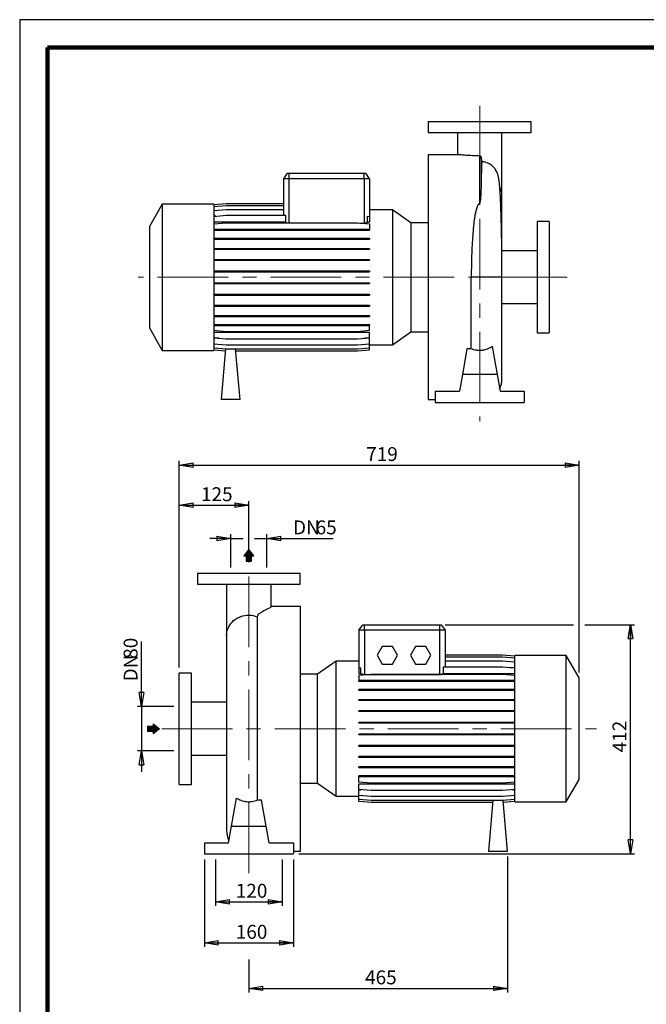
# Model space of a CAD drawing. Units: millimetres. Extents: x -4 to 213, y 0 to 297.
# Drawn here: x 0 to 113, y 120 to 297 of the extents above; entities that cross this region are included whole.
import ezdxf

# ---------------------------------------------------------------- set-up
doc = ezdxf.new("R2010")
doc.units = ezdxf.units.MM
doc.linetypes.add('CENTERX2', pattern=[20.32, 12.7, -2.54, 2.54, -2.54])
doc.layers.add('FORMAT', color=7, linetype='Continuous')
doc.styles.add('SLDTEXTSTYLE0', font='TXT', dxfattribs={"width": 0.605})
doc.dimstyles.new('SLDDIMSTYLE0', dxfattribs={"dimtxt": 2.5, "dimasz": 2.5, "dimexe": 0, "dimexo": 0.0625, "dimtad": 1, "dimlfac": 10, "dimrnd": 1e-09, "dimzin": 12, "dimdsep": 46, "dimtxsty": 'SLDTEXTSTYLE0', "dimblk1": 'CLOSED', "dimblk2": 'CLOSED', "dimsah": 1, "dimcen": 0.09, "dimadec": 0, "dimazin": 3, "dimtfac": 1, "dimtmove": 0, "dimatfit": 0, "dimldrblk": 'CLOSED', "dimfxl": 0, "dimfrac": 2, "dimtolj": 1, "dimtzin": 12, "dimarcsym": 0})
doc.dimstyles.new('SLDDIMSTYLE1', dxfattribs={"dimtxt": 2.5, "dimasz": 2.5, "dimexe": 0, "dimexo": 0.0625, "dimtad": 1, "dimlfac": 10, "dimrnd": 1e-09, "dimzin": 12, "dimdsep": 46, "dimtxsty": 'SLDTEXTSTYLE0', "dimblk1": 'CLOSED', "dimblk2": 'CLOSED', "dimsah": 1, "dimcen": 0.09, "dimadec": 0, "dimazin": 3, "dimtfac": 1, "dimtofl": 0, "dimtmove": 0, "dimatfit": 3, "dimldrblk": 'CLOSED', "dimfxl": 0, "dimfrac": 2, "dimtolj": 1, "dimtzin": 12, "dimarcsym": 0})

# ---------------------------------------------------------------- blocks, each defined once
blk = doc.blocks.new('_Closed')
at = {"color": 0, "linetype": 'ByBlock', "lineweight": -2}
for p, q in [((-1, 0.166667), (0, 0)), ((-1, 0.166667), (-1, -0.166667)), ((0, 0), (-1, -0.166667)), ((0, 0), (-1, 0))]:
    blk.add_line(p, q, dxfattribs=at)
blk = doc.blocks.new('_D_10')
at = {"layer": 'FORMAT'}
for p, q in [((28.7, 180.5), (28.7, 217.65)), ((28.7, 216.9), (100.6, 216.9)), ((100.6, 179.63), (100.6, 217.65))]:
    blk.add_line(p, q, dxfattribs=at)
at = {"layer": 'FORMAT', "xscale": 2.5, "yscale": 2.5, "rotation": 180.0000000000004}
blk.add_blockref('_Closed', (28.7, 216.9, -0.5), dxfattribs=at)
at = {"layer": 'FORMAT', "xscale": 2.5, "yscale": 2.5}
blk.add_blockref('_Closed', (100.6, 216.9, -0.5), dxfattribs=at)
at = {"layer": 'FORMAT', "insert": (62.3, 220.13), "char_height": 2.5, "attachment_point": 1, "style": 'SLDTEXTSTYLE0'}
blk.add_mtext('719', dxfattribs=at)
blk = doc.blocks.new('_D_11')
at = {"layer": 'FORMAT'}
for p, q in [((76.5, 188.2), (99.6, 188.2)), ((101.6, 188.2), (110.56, 188.2)), ((109.81, 147), (109.81, 188.2)), ((50.2, 147), (110.56, 147))]:
    blk.add_line(p, q, dxfattribs=at)
at = {"layer": 'FORMAT', "xscale": 2.5, "yscale": 2.5}
for p, rotation in [((109.81, 188.2, -0.5), 90.0000000000004), ((109.81, 147, -0.5), 270.0000000000004)]:
    blk.add_blockref('_Closed', p, dxfattribs=dict(at, rotation=rotation))
at = {"layer": 'FORMAT', "insert": (106.59, 165.25), "char_height": 2.5, "attachment_point": 1, "rotation": 90, "style": 'SLDTEXTSTYLE0'}
blk.add_mtext('412', dxfattribs=at)
blk = doc.blocks.new('_D_12')
at = {"layer": 'FORMAT'}
for p, q in [((28.7, 180.5), (28.7, 210.44)), ((28.7, 209.69), (41.2, 209.69)), ((41.2, 200.48), (41.2, 210.44))]:
    blk.add_line(p, q, dxfattribs=at)
at = {"layer": 'FORMAT', "xscale": 2.5, "yscale": 2.5, "rotation": 180.0000000000004}
blk.add_blockref('_Closed', (28.7, 209.69, -0.5), dxfattribs=at)
at = {"layer": 'FORMAT', "xscale": 2.5, "yscale": 2.5}
blk.add_blockref('_Closed', (41.2, 209.69, -0.5), dxfattribs=at)
at = {"layer": 'FORMAT', "insert": (32.6, 212.92), "char_height": 2.5, "attachment_point": 1, "style": 'SLDTEXTSTYLE0'}
blk.add_mtext('125', dxfattribs=at)
blk = doc.blocks.new('_D_13')
at = {"layer": 'FORMAT'}
for p, q in [((33.2, 146), (33.2, 130.25)), ((49.2, 146), (49.2, 130.25)), ((33.2, 131), (49.2, 131))]:
    blk.add_line(p, q, dxfattribs=at)
at = {"layer": 'FORMAT', "xscale": 2.5, "yscale": 2.5, "rotation": 180.0000000000004}
blk.add_blockref('_Closed', (33.2, 131, -0.5), dxfattribs=at)
at = {"layer": 'FORMAT', "xscale": 2.5, "yscale": 2.5}
blk.add_blockref('_Closed', (49.2, 131, -0.5), dxfattribs=at)
at = {"layer": 'FORMAT', "insert": (38.85, 134.22), "char_height": 2.5, "attachment_point": 1, "style": 'SLDTEXTSTYLE0'}
blk.add_mtext('160', dxfattribs=at)
blk = doc.blocks.new('_D_14')
at = {"layer": 'FORMAT'}
for p, q in [((37.95, 203.72), (34.2, 203.72)), ((37.95, 198.5), (37.95, 204.47)), ((37.95, 203.72), (40.2, 203.72)), ((42.2, 203.72), (44.45, 203.72)), ((44.45, 198.5), (44.45, 204.47)), ((44.45, 203.72), (56.34, 203.72))]:
    blk.add_line(p, q, dxfattribs=at)
at = {"layer": 'FORMAT', "xscale": 2.5, "yscale": 2.5}
blk.add_blockref('_Closed', (37.95, 203.72, -0.5), dxfattribs=at)
at = {"layer": 'FORMAT', "xscale": 2.5, "yscale": 2.5, "rotation": 180.0000000000004}
blk.add_blockref('_Closed', (44.45, 203.72, -0.5), dxfattribs=at)
at = {"layer": 'FORMAT', "char_height": 2.5, "attachment_point": 1, "style": 'SLDTEXTSTYLE0'}
for s, insert in [('DN', (49.14, 206.95)), ('65', (53.21, 206.95))]:
    blk.add_mtext(s, dxfattribs=dict(at, insert=insert))
blk = doc.blocks.new('_D_15')
at = {"layer": 'FORMAT'}
for p, q in [((21.91, 173.5), (21.91, 185.2)), ((27.7, 173.5), (21.16, 173.5)), ((21.91, 173.5), (21.91, 165.5)), ((27.7, 165.5), (21.16, 165.5)), ((21.91, 165.5), (21.91, 161.75))]:
    blk.add_line(p, q, dxfattribs=at)
at = {"layer": 'FORMAT', "xscale": 2.5, "yscale": 2.5}
for p, rotation in [((21.91, 173.5, -0.5), 270.0000000000004), ((21.91, 165.5, -0.5), 90.0000000000004)]:
    blk.add_blockref('_Closed', p, dxfattribs=dict(at, rotation=rotation))
at = {"layer": 'FORMAT', "char_height": 2.5, "attachment_point": 1, "rotation": 90, "style": 'SLDTEXTSTYLE0'}
for s, insert in [('80', (18.69, 182.07)), ('DN', (18.69, 178.01))]:
    blk.add_mtext(s, dxfattribs=dict(at, insert=insert))
blk = doc.blocks.new('_D_16')
at = {"layer": 'FORMAT'}
for p, q in [((35.2, 146), (35.2, 137.62)), ((47.2, 146), (47.2, 137.62)), ((35.2, 138.37), (47.2, 138.37))]:
    blk.add_line(p, q, dxfattribs=at)
at = {"layer": 'FORMAT', "xscale": 2.5, "yscale": 2.5, "rotation": 180.0000000000004}
blk.add_blockref('_Closed', (35.2, 138.37, -0.5), dxfattribs=at)
at = {"layer": 'FORMAT', "xscale": 2.5, "yscale": 2.5}
blk.add_blockref('_Closed', (47.2, 138.37, -0.5), dxfattribs=at)
at = {"layer": 'FORMAT', "insert": (38.85, 141.6), "char_height": 2.5, "attachment_point": 1, "style": 'SLDTEXTSTYLE0'}
blk.add_mtext('120', dxfattribs=at)
blk = doc.blocks.new('_D_17')
at = {"layer": 'FORMAT'}
for p, q in [((87.7, 146.5), (87.7, 122.06)), ((41.2, 127.98), (41.2, 122.06)), ((41.2, 122.81), (87.7, 122.81))]:
    blk.add_line(p, q, dxfattribs=at)
at = {"layer": 'FORMAT', "xscale": 2.5, "yscale": 2.5, "rotation": 180.0000000000004}
blk.add_blockref('_Closed', (41.2, 122.81, -0.5), dxfattribs=at)
at = {"layer": 'FORMAT', "xscale": 2.5, "yscale": 2.5}
blk.add_blockref('_Closed', (87.7, 122.81, -0.5), dxfattribs=at)
at = {"layer": 'FORMAT', "insert": (62.1, 126.03), "char_height": 2.5, "attachment_point": 1, "style": 'SLDTEXTSTYLE0'}
blk.add_mtext('465', dxfattribs=at)

msp = doc.modelspace()

# ---------------------------------------------------------------- hatches: boundary and pattern name
at = {"linetype": 'Continuous'}
msp.add_hatch(color=7, dxfattribs=at).paths.add_polyline_path([(23.9899, 169.0036), (23.9899, 168.5854), (25.1064, 169.4926), (23.9899, 170.3997), (23.9899, 169.9815), (23.0082, 169.9815), (23.0082, 169.0036)], flags=0)
at = {"layer": 'FORMAT'}
for color, points in [(256, [(40.7089, 199.6263), (41.6867, 199.6263), (41.6867, 200.608), (42.105, 200.608), (41.1978, 201.7245), (40.2906, 200.608), (40.7089, 200.608)]), (7, [(23.9899, 169.0036), (23.9899, 168.5854), (25.1064, 169.4926), (23.9899, 170.3997), (23.9899, 169.9815), (23.0082, 169.9815), (23.0082, 169.0036)])]:
    msp.add_hatch(color=color, dxfattribs=at).paths.add_polyline_path(points, flags=0)

# ---------------------------------------------------------------- linework, layer by layer
at = {"color": 7, "linetype": 'Continuous', "lineweight": 25}
for p, q in [((210, 297), (0, 297)), ((0, 297), (0, 0)), ((73.4616, 278.6895), (73.4616, 276.6895)), ((73.4616, 278.6895), (91.9616, 278.6895)), ((91.9616, 276.6895), (91.9616, 278.6895)), ((73.4616, 276.6895), (91.9616, 276.6895)), ((78.7116, 276.6872), (78.7116, 272.6895)), ((86.7116, 267.4506), (86.7116, 276.6881)), ((78.9737, 272.6895), (73.4116, 272.6895)), ((73.4116, 272.6895), (73.4116, 228.6895)), ((82.6683, 272.5129), (82.6683, 263.9466)), ((82.9637, 272.2765), (82.9637, 267.4828)), ((48.1118, 269.3895), (47.4116, 268.3895)), ((48.1118, 269.3895), (48.4116, 269.3895)), ((48.4116, 269.3895), (61.9116, 269.3895)), ((48.4116, 269.3895), (48.4116, 268.3895)), ((61.9116, 268.3895), (61.9116, 269.3895)), ((61.9116, 269.3895), (62.2114, 269.3895)), ((62.9116, 268.3895), (62.2114, 269.3895)), ((47.4116, 268.3895), (47.4116, 261.8226)), ((48.4116, 268.3895), (47.4116, 268.3895)), ((61.9116, 268.3895), (48.4116, 268.3895)), ((61.9116, 268.3895), (61.9116, 260.4336)), ((62.9116, 268.3895), (61.9116, 268.3895)), ((62.9116, 268.3895), (62.9116, 261.6307)), ((86.7116, 255.4395), (86.7116, 267.4506)), ((25.6316, 263.8395), (23.3116, 259.8211)), ((34.9116, 263.8395), (25.6316, 263.8395)), ((25.6316, 263.8395), (25.6316, 237.5395)), ((34.9116, 263.7524), (37.1043, 263.9442)), ((34.9116, 263.8395), (34.9116, 237.5395)), ((37.1043, 263.9442), (47.4116, 263.9442)), ((34.9116, 263.3924), (37.1043, 263.5843)), ((34.9116, 262.678), (37.1043, 262.8699)), ((37.1043, 263.5843), (47.4116, 263.5843)), ((37.1043, 262.8699), (47.4116, 262.8699)), ((67.0007, 262.8349), (62.9116, 262.8349)), ((70.3503, 260.4895), (67.0007, 262.8349)), ((67.0007, 262.8349), (67.0007, 238.5441)), ((34.9116, 261.6307), (37.1043, 261.8226)), ((35.2449, 261.6599), (34.9116, 261.6599)), ((47.8031, 260.5839), (34.9116, 260.5839)), ((34.9116, 260.2822), (37.1043, 260.474)), ((37.1043, 261.8226), (47.8031, 261.8226)), ((37.1043, 260.474), (60.719, 260.474)), ((47.8031, 261.8226), (47.8031, 260.5839)), ((60.719, 260.474), (62.9116, 260.2822)), ((61.1804, 260.4336), (61.9116, 260.4336)), ((62.5201, 260.5839), (62.5201, 261.665)), ((62.5201, 261.665), (62.9116, 261.6307)), ((62.9116, 260.5839), (62.5201, 260.5839)), ((62.9116, 261.6307), (62.9116, 260.5839)), ((62.9116, 260.2822), (62.9116, 259.312)), ((73.4116, 260.4895), (70.3503, 260.4895)), ((70.3503, 260.4895), (70.3503, 240.8895)), ((95.2116, 260.6895), (93.0116, 260.6895)), ((93.0116, 260.6895), (93.0116, 240.6895)), ((95.2116, 260.6895), (95.2116, 240.6895)), ((23.3116, 259.8211), (23.3116, 241.5578)), ((34.9116, 259.312), (37.1043, 259.312)), ((34.9116, 259.155), (37.1043, 259.155)), ((37.1043, 259.312), (37.1043, 259.155)), ((37.1043, 259.312), (60.719, 259.312)), ((37.1043, 259.155), (60.719, 259.155)), ((60.719, 259.312), (60.719, 259.155)), ((60.719, 259.312), (62.9116, 259.312)), ((60.719, 259.155), (62.9116, 259.155)), ((62.9116, 259.312), (62.9116, 259.155)), ((34.9116, 257.6959), (37.1043, 257.6959)), ((34.9116, 257.5389), (37.1043, 257.5389)), ((37.1043, 257.6959), (37.1043, 257.5389)), ((37.1043, 257.6959), (60.719, 257.6959)), ((37.1043, 257.5389), (60.719, 257.5389)), ((60.719, 257.6959), (60.719, 257.5389)), ((60.719, 257.6959), (62.9116, 257.6959)), ((60.719, 257.5389), (62.9116, 257.5389)), ((62.9116, 257.6959), (62.9116, 257.5389)), ((34.9116, 255.8693), (37.1043, 255.8693)), ((34.9116, 255.7123), (37.1043, 255.7123)), ((37.1043, 255.8693), (37.1043, 255.7123)), ((37.1043, 255.8693), (60.719, 255.8693)), ((37.1043, 255.7123), (60.719, 255.7123)), ((60.719, 255.8693), (60.719, 255.7123)), ((60.719, 255.8693), (62.9116, 255.8693)), ((60.719, 255.7123), (62.9116, 255.7123)), ((62.9116, 255.8693), (62.9116, 255.7123)), ((93.0116, 255.4395), (86.6856, 255.4395)), ((34.9116, 253.8874), (37.1043, 253.8874)), ((34.9116, 253.7304), (37.1043, 253.7304)), ((37.1043, 253.8874), (37.1043, 253.7304)), ((37.1043, 253.8874), (60.719, 253.8874)), ((37.1043, 253.7304), (60.719, 253.7304)), ((60.719, 253.8874), (60.719, 253.7304)), ((60.719, 253.8874), (62.9116, 253.8874)), ((60.719, 253.7304), (62.9116, 253.7304)), ((62.9116, 253.8874), (62.9116, 253.7304)), ((34.9116, 251.81), (37.1043, 251.81)), ((34.9116, 251.653), (37.1043, 251.653)), ((37.1043, 251.81), (37.1043, 251.653)), ((37.1043, 251.81), (60.719, 251.81)), ((37.1043, 251.653), (60.719, 251.653)), ((60.719, 251.81), (60.719, 251.653)), ((60.719, 251.81), (62.9116, 251.81)), ((60.719, 251.653), (62.9116, 251.653)), ((62.9116, 251.81), (62.9116, 251.653)), ((34.9116, 249.6998), (37.1043, 249.6998)), ((37.1043, 249.6998), (37.1043, 249.5428)), ((37.1043, 249.6998), (60.719, 249.6998)), ((60.719, 249.6998), (60.719, 249.5428)), ((60.719, 249.6998), (62.9116, 249.6998)), ((62.9116, 249.6998), (62.9116, 249.5428)), ((81.1918, 237.818), (81.1918, 250.6895)), ((82.7116, 250.6895), (81.1918, 250.6895)), ((86.7116, 232.3895), (86.7116, 250.6894)), ((34.9116, 249.5428), (37.1043, 249.5428)), ((37.1043, 249.5428), (60.719, 249.5428)), ((60.719, 249.5428), (62.9116, 249.5428)), ((34.9116, 247.6205), (37.1043, 247.6205)), ((34.9116, 247.4635), (37.1043, 247.4635)), ((37.1043, 247.6205), (37.1043, 247.4635)), ((37.1043, 247.6205), (60.719, 247.6205)), ((37.1043, 247.4635), (60.719, 247.4635)), ((60.719, 247.6205), (60.719, 247.4635)), ((60.719, 247.6205), (62.9116, 247.6205)), ((60.719, 247.4635), (62.9116, 247.4635)), ((62.9116, 247.6205), (62.9116, 247.4635)), ((34.9116, 245.6349), (37.1043, 245.6349)), ((34.9116, 245.4779), (37.1043, 245.4779)), ((37.1043, 245.6349), (37.1043, 245.4779)), ((37.1043, 245.6349), (60.719, 245.6349)), ((37.1043, 245.4779), (60.719, 245.4779)), ((60.719, 245.6349), (60.719, 245.4779)), ((60.719, 245.6349), (62.9116, 245.6349)), ((60.719, 245.4779), (62.9116, 245.4779)), ((62.9116, 245.6349), (62.9116, 245.4779)), ((86.7116, 245.9395), (93.0116, 245.9395)), ((34.9116, 243.8029), (37.1043, 243.8029)), ((34.9116, 243.6459), (37.1043, 243.6459)), ((37.1043, 243.8029), (37.1043, 243.6459)), ((37.1043, 243.8029), (60.719, 243.8029)), ((37.1043, 243.6459), (60.719, 243.6459)), ((60.719, 243.8029), (60.719, 243.6459)), ((60.719, 243.8029), (62.9116, 243.8029)), ((60.719, 243.6459), (62.9116, 243.6459)), ((62.9116, 243.8029), (62.9116, 243.6459)), ((23.3116, 241.5578), (25.6316, 237.5395)), ((34.9116, 242.1799), (37.1043, 242.1799)), ((34.9116, 242.0229), (37.1043, 242.0229)), ((34.9116, 241.1406), (37.1043, 240.9488)), ((37.1043, 242.1799), (37.1043, 242.0229)), ((37.1043, 242.1799), (60.719, 242.1799)), ((37.1043, 242.0229), (60.719, 242.0229)), ((37.1043, 240.9488), (60.719, 240.9488)), ((60.719, 242.1799), (60.719, 242.0229)), ((60.719, 242.1799), (62.9116, 242.1799)), ((60.719, 242.0229), (62.9116, 242.0229)), ((60.719, 240.9488), (62.9116, 241.1406)), ((62.9116, 242.1799), (62.9116, 242.0229)), ((62.9116, 241.1406), (62.9116, 242.0229)), ((67.0007, 238.5441), (70.3503, 240.8895)), ((70.3503, 240.8895), (73.4116, 240.8895)), ((62.9116, 240.7687), (34.9116, 240.7687)), ((34.9116, 239.7837), (37.1043, 239.5919)), ((35.8231, 239.704), (34.9116, 239.704)), ((37.1043, 239.5919), (60.719, 239.5919)), ((60.719, 239.5919), (62.9116, 239.7837)), ((62.9116, 239.704), (62.0002, 239.704)), ((62.9116, 239.7837), (62.9116, 240.7687)), ((62.9116, 238.7271), (62.9116, 239.704)), ((93.0116, 240.6895), (95.2116, 240.6895)), ((25.6316, 237.5395), (34.9116, 237.5395)), ((34.9116, 238.7271), (37.1043, 238.5352)), ((34.9116, 238.0025), (37.1043, 237.8107)), ((34.9116, 237.632), (36.9782, 237.4512)), ((34.9116, 237.6266), (36.9777, 237.4458)), ((37.0104, 237.8189), (36.2116, 228.6895)), ((37.1043, 238.5352), (60.719, 238.5352)), ((37.1043, 237.8107), (60.719, 237.8107)), ((39.6116, 228.6895), (38.8136, 237.8107)), ((38.8461, 237.4401), (60.719, 237.4401)), ((38.8465, 237.4347), (60.719, 237.4347)), ((60.719, 238.5352), (62.9116, 238.7271)), ((60.719, 237.8107), (62.9116, 238.0025)), ((60.719, 237.4401), (62.9116, 237.632)), ((60.719, 237.4347), (62.9116, 237.6266)), ((62.9116, 238.0025), (62.9116, 238.7271)), ((62.9116, 238.5441), (67.0007, 238.5441)), ((62.9116, 237.632), (62.9116, 238.0025)), ((62.9116, 237.6266), (62.9116, 237.632)), ((80.4094, 237.818), (79.5933, 233.1895)), ((81.1918, 237.818), (80.4094, 237.818)), ((84.944, 238.2145), (85.83, 233.1895)), ((79.5933, 233.1895), (79.0643, 230.1895)), ((85.83, 233.1895), (79.5933, 233.1895)), ((85.83, 233.1895), (86.359, 230.1895)), ((74.7116, 230.1895), (74.7116, 228.1895)), ((74.7116, 230.1895), (79.0643, 230.1895)), ((86.359, 230.1895), (90.7116, 230.1895)), ((90.7116, 230.1895), (90.7116, 228.1895)), ((39.6116, 228.6895), (36.2116, 228.6895)), ((73.4116, 228.6895), (74.7116, 228.6895)), ((74.7116, 228.1895), (90.7116, 228.1895)), ((31.9504, 197.4954), (31.9504, 195.4954)), ((31.9504, 197.4954), (50.4504, 197.4954)), ((50.4504, 195.4954), (50.4504, 197.4954)), ((31.9504, 195.4954), (50.4504, 195.4954)), ((37.2004, 195.4932), (37.2004, 186.2566)), ((45.2004, 191.4302), (45.2004, 195.4941)), ((50.5004, 191.4954), (45.2004, 191.4954)), ((50.5004, 169.4954), (50.5004, 191.4954)), ((42.7203, 189.6454), (42.7203, 156.624)), ((61.0004, 187.1954), (61.7006, 188.1954)), ((61.7006, 188.1954), (62.0004, 188.1954)), ((62.0004, 188.1954), (75.5004, 188.1954)), ((62.0004, 187.1954), (62.0004, 188.1954)), ((75.5004, 188.1954), (75.8002, 188.1954)), ((75.5004, 188.1954), (75.5004, 187.1954)), ((75.8002, 188.1954), (76.5004, 187.1954)), ((37.2004, 186.2566), (37.2004, 151.1954)), ((61.0004, 187.1954), (61.0004, 180.4012)), ((62.0004, 187.1954), (61.0004, 187.1954)), ((62.0004, 187.1954), (62.0004, 179.2396)), ((75.5004, 187.1954), (62.0004, 187.1954)), ((75.5004, 187.1954), (75.5004, 179.2396)), ((76.5004, 187.1954), (75.5004, 187.1954)), ((76.5004, 187.1954), (76.5004, 180.593)), ((65.1767, 184.2954), (64.2529, 182.6954)), ((67.0242, 184.2954), (65.1767, 184.2954)), ((67.948, 182.6954), (67.0242, 184.2954)), ((71.1767, 184.2954), (70.2529, 182.6954)), ((73.0242, 184.2954), (71.1767, 184.2954)), ((73.948, 182.6954), (73.0242, 184.2954)), ((64.2529, 182.6954), (65.1767, 181.0954)), ((67.0242, 181.0954), (67.948, 182.6954)), ((70.2529, 182.6954), (71.1767, 181.0954)), ((73.0242, 181.0954), (73.948, 182.6954)), ((86.8078, 182.7502), (76.5004, 182.7502)), ((86.8078, 182.7448), (76.5004, 182.7448)), ((86.8078, 182.3742), (76.5004, 182.3742)), ((89.0004, 182.5583), (86.8078, 182.7502)), ((89.0004, 182.5529), (86.8078, 182.7448)), ((89.0004, 182.1824), (86.8078, 182.3742)), ((98.2804, 182.6454), (89.0004, 182.6454)), ((89.0004, 169.4954), (89.0004, 182.6454)), ((100.6004, 178.6271), (98.2804, 182.6454)), ((98.2804, 169.4954), (98.2804, 182.6454)), ((56.9113, 181.6409), (53.5617, 179.2954)), ((61.0004, 181.6409), (56.9113, 181.6409)), ((56.9113, 169.4954), (56.9113, 181.6409)), ((65.1767, 181.0954), (67.0242, 181.0954)), ((71.1767, 181.0954), (73.0242, 181.0954)), ((86.8078, 181.6497), (76.5004, 181.6497)), ((89.0004, 181.4578), (86.8078, 181.6497)), ((30.9004, 179.4954), (28.7004, 179.4954)), ((28.7004, 169.4954), (28.7004, 179.4954)), ((30.9004, 169.4954), (30.9004, 179.4954)), ((53.5617, 179.2954), (50.5004, 179.2954)), ((53.5617, 169.4954), (53.5617, 179.2954)), ((61.3463, 180.4314), (61.0004, 180.4012)), ((61.0004, 180.4012), (61.0004, 179.4162)), ((61.0004, 179.4162), (61.3463, 179.4162)), ((63.1931, 179.2361), (61.0004, 179.0443)), ((61.0004, 179.0443), (61.0004, 178.162)), ((61.3463, 179.4162), (61.3463, 180.4314)), ((62.0004, 179.2396), (75.5004, 179.2396)), ((86.8078, 179.2361), (63.1931, 179.2361)), ((76.1545, 180.593), (76.1545, 179.4162)), ((86.8078, 180.593), (76.1545, 180.593)), ((76.1545, 179.4162), (89.0004, 179.4162)), ((89.0004, 180.4012), (86.8078, 180.593)), ((89.0004, 179.0443), (86.8078, 179.2361)), ((88.089, 180.4809), (89.0004, 180.4809)), ((61.0004, 178.005), (61.0004, 178.162)), ((63.1931, 178.162), (61.0004, 178.162)), ((63.1931, 178.005), (61.0004, 178.005)), ((63.1931, 178.005), (63.1931, 178.162)), ((86.8078, 178.162), (63.1931, 178.162)), ((86.8078, 178.005), (63.1931, 178.005)), ((86.8078, 178.005), (86.8078, 178.162)), ((89.0004, 178.162), (86.8078, 178.162)), ((89.0004, 178.005), (86.8078, 178.005)), ((100.6004, 169.4954), (100.6004, 178.6271)), ((61.0004, 176.382), (61.0004, 176.539)), ((63.1931, 176.539), (61.0004, 176.539)), ((63.1931, 176.382), (61.0004, 176.382)), ((63.1931, 176.382), (63.1931, 176.539)), ((86.8078, 176.539), (63.1931, 176.539)), ((86.8078, 176.382), (63.1931, 176.382)), ((86.8078, 176.382), (86.8078, 176.539)), ((89.0004, 176.539), (86.8078, 176.539)), ((89.0004, 176.382), (86.8078, 176.382)), ((37.2004, 174.2454), (30.9004, 174.2454)), ((61.0004, 174.55), (61.0004, 174.707)), ((63.1931, 174.707), (61.0004, 174.707)), ((63.1931, 174.55), (61.0004, 174.55)), ((63.1931, 174.55), (63.1931, 174.707)), ((86.8078, 174.707), (63.1931, 174.707)), ((86.8078, 174.55), (63.1931, 174.55)), ((86.8078, 174.55), (86.8078, 174.707)), ((89.0004, 174.707), (86.8078, 174.707)), ((89.0004, 174.55), (86.8078, 174.55)), ((61.0004, 172.5644), (61.0004, 172.7214)), ((63.1931, 172.7214), (61.0004, 172.7214)), ((63.1931, 172.5644), (61.0004, 172.5644)), ((63.1931, 172.5644), (63.1931, 172.7214)), ((86.8078, 172.7214), (63.1931, 172.7214)), ((86.8078, 172.5644), (63.1931, 172.5644)), ((86.8078, 172.5644), (86.8078, 172.7214)), ((89.0004, 172.7214), (86.8078, 172.7214)), ((89.0004, 172.5644), (86.8078, 172.5644)), ((61.0004, 170.4851), (61.0004, 170.6421)), ((63.1931, 170.6421), (61.0004, 170.6421)), ((63.1931, 170.4851), (61.0004, 170.4851)), ((63.1931, 170.4851), (63.1931, 170.6421)), ((86.8078, 170.6421), (63.1931, 170.6421)), ((86.8078, 170.4851), (63.1931, 170.4851)), ((86.8078, 170.4851), (86.8078, 170.6421)), ((89.0004, 170.6421), (86.8078, 170.6421)), ((89.0004, 170.4851), (86.8078, 170.4851)), ((28.7004, 159.4954), (28.7004, 169.4954)), ((30.9004, 159.4954), (30.9004, 169.4954)), ((50.5004, 147.4954), (50.5004, 169.4954)), ((53.5617, 159.6954), (53.5617, 169.4954)), ((56.9113, 157.35), (56.9113, 169.4954)), ((61.0004, 168.3749), (61.0004, 168.5319)), ((63.1931, 168.5319), (61.0004, 168.5319)), ((63.1931, 168.3749), (61.0004, 168.3749)), ((63.1931, 168.3749), (63.1931, 168.5319)), ((86.8078, 168.5319), (63.1931, 168.5319)), ((86.8078, 168.3749), (63.1931, 168.3749)), ((86.8078, 168.3749), (86.8078, 168.5319)), ((89.0004, 168.5319), (86.8078, 168.5319)), ((89.0004, 168.3749), (86.8078, 168.3749)), ((89.0004, 156.3454), (89.0004, 169.4954)), ((98.2804, 156.3454), (98.2804, 169.4954)), ((100.6004, 160.3638), (100.6004, 169.4954)), ((61.0004, 166.2975), (61.0004, 166.4545)), ((63.1931, 166.4545), (61.0004, 166.4545)), ((63.1931, 166.2975), (63.1931, 166.4545)), ((86.8078, 166.4545), (63.1931, 166.4545)), ((86.8078, 166.2975), (86.8078, 166.4545)), ((89.0004, 166.4545), (86.8078, 166.4545)), ((30.9004, 164.7454), (37.2004, 164.7454)), ((63.1931, 166.2975), (61.0004, 166.2975)), ((86.8078, 166.2975), (63.1931, 166.2975)), ((89.0004, 166.2975), (86.8078, 166.2975)), ((61.0004, 164.3156), (61.0004, 164.4726)), ((63.1931, 164.4726), (61.0004, 164.4726)), ((63.1931, 164.3156), (61.0004, 164.3156)), ((63.1931, 164.3156), (63.1931, 164.4726)), ((86.8078, 164.4726), (63.1931, 164.4726)), ((86.8078, 164.3156), (63.1931, 164.3156)), ((86.8078, 164.3156), (86.8078, 164.4726)), ((89.0004, 164.4726), (86.8078, 164.4726)), ((89.0004, 164.3156), (86.8078, 164.3156)), ((61.0004, 162.489), (61.0004, 162.646)), ((63.1931, 162.646), (61.0004, 162.646)), ((63.1931, 162.489), (61.0004, 162.489)), ((63.1931, 162.489), (63.1931, 162.646)), ((86.8078, 162.646), (63.1931, 162.646)), ((86.8078, 162.489), (63.1931, 162.489)), ((86.8078, 162.489), (86.8078, 162.646)), ((89.0004, 162.646), (86.8078, 162.646)), ((89.0004, 162.489), (86.8078, 162.489)), ((28.7004, 159.4954), (30.9004, 159.4954)), ((50.5004, 159.6954), (53.5617, 159.6954)), ((53.5617, 159.6954), (56.9113, 157.35)), ((61.0004, 160.8729), (61.0004, 161.0299)), ((63.1931, 161.0299), (61.0004, 161.0299)), ((63.1931, 160.8729), (61.0004, 160.8729)), ((61.0004, 159.9028), (61.0004, 160.8729)), ((63.1931, 159.7109), (61.0004, 159.9028)), ((61.0004, 159.601), (89.0004, 159.601)), ((61.0004, 158.5542), (61.0004, 159.601)), ((63.1931, 160.8729), (63.1931, 161.0299)), ((86.8078, 161.0299), (63.1931, 161.0299)), ((86.8078, 160.8729), (63.1931, 160.8729)), ((86.8078, 159.7109), (63.1931, 159.7109)), ((86.8078, 160.8729), (86.8078, 161.0299)), ((89.0004, 161.0299), (86.8078, 161.0299)), ((89.0004, 160.8729), (86.8078, 160.8729)), ((89.0004, 159.9028), (86.8078, 159.7109)), ((98.2804, 156.3454), (100.6004, 160.3638)), ((63.1931, 158.3623), (61.0004, 158.5542)), ((61.0004, 158.525), (61.3337, 158.525)), ((61.0004, 157.5069), (61.0004, 158.525)), ((86.8078, 158.3623), (63.1931, 158.3623)), ((89.0004, 158.5542), (86.8078, 158.3623)), ((88.6671, 158.525), (89.0004, 158.525)), ((38.0821, 151.9954), (38.9681, 157.0205)), ((43.5027, 156.624), (42.7203, 156.624)), ((44.3188, 151.9954), (43.5027, 156.624)), ((56.9113, 157.35), (61.0004, 157.35)), ((63.1931, 157.315), (61.0004, 157.5069)), ((61.0004, 156.7925), (61.0004, 157.5069)), ((63.1931, 156.6006), (61.0004, 156.7925)), ((61.0004, 156.4325), (61.0004, 156.7925)), ((63.1931, 156.2407), (61.0004, 156.4325)), ((86.8078, 157.315), (63.1931, 157.315)), ((86.8078, 156.6006), (63.1931, 156.6006)), ((85.0655, 156.2407), (63.1931, 156.2407)), ((85.097, 156.6006), (84.3004, 147.4954)), ((89.0004, 157.5069), (86.8078, 157.315)), ((89.0004, 156.7925), (86.8078, 156.6006)), ((87.7004, 147.4954), (86.9031, 156.609)), ((89.0004, 156.4325), (86.9344, 156.2518)), ((89.0004, 156.3454), (98.2804, 156.3454)), ((37.5531, 148.9954), (38.0821, 151.9954)), ((38.0821, 151.9954), (44.3188, 151.9954)), ((44.8478, 148.9954), (44.3188, 151.9954)), ((33.2004, 148.9954), (33.2004, 146.9954)), ((33.2004, 148.9954), (37.5531, 148.9954)), ((44.8478, 148.9954), (49.2004, 148.9954)), ((49.2004, 148.9954), (49.2004, 146.9954)), ((33.2004, 146.9954), (49.2004, 146.9954)), ((49.2004, 147.4954), (50.5004, 147.4954)), ((84.3004, 147.4954), (87.7004, 147.4954))]:
    msp.add_line(p, q, dxfattribs=at)
at = {"color": 7, "linetype": 'Continuous', "lineweight": 140}
for p, q in [((205, 292), (5, 292)), ((5, 292), (5, 5))]:
    msp.add_line(p, q, dxfattribs=at)
at = {"color": 8, "linetype": 'Continuous', "lineweight": 25}
for p, q in [((48.4116, 268.3895), (48.4116, 260.474)), ((86.7116, 250.6895), (82.7116, 250.6895))]:
    msp.add_line(p, q, dxfattribs=at)
at = {"color": 7, "linetype": 'Continuous', "lineweight": 18}
for p, q in [((23.9899, 169.9815), (23.0082, 169.9815)), ((23.0082, 169.9815), (23.0082, 169.0036)), ((25.1064, 169.4926), (23.9899, 170.3997)), ((23.9899, 170.3997), (23.9899, 169.9815)), ((23.0082, 169.0036), (23.9899, 169.0036)), ((23.9899, 168.5854), (25.1064, 169.4926)), ((23.9899, 169.0036), (23.9899, 168.5854))]:
    msp.add_line(p, q, dxfattribs=at)
at = {"color": 8, "linetype": 'Continuous', "lineweight": 25, "flags": 128}
msp.add_lwpolyline([(37.2004, 186.2566), (37.2066, 186.4599), (37.2458, 186.8069), (37.3209, 187.1489), (37.4311, 187.4828), (37.5756, 187.8056), (37.7528, 188.1143), (37.9614, 188.4062), (38.1993, 188.6786), (38.4644, 188.9291), (38.7543, 189.1553), (39.0664, 189.3552), (39.3978, 189.5271), (39.7456, 189.6693), (40.1066, 189.7805), (40.4775, 189.8598), (40.8549, 189.9065), (41.2355, 189.92), (41.6157, 189.9004), (41.9922, 189.8477), (42.3615, 189.7624), (42.7203, 189.6454)], dxfattribs=at)
at = {"color": 8, "linetype": 'Continuous', "lineweight": 25}
msp.add_arc((83.313, 267.4544), 3.3987, 334.718757, 359.935897, dxfattribs=at)
at = {"color": 7, "linetype": 'Continuous', "lineweight": 25}
for centre, start, end in [((82.7116, 232.3895), 333.36731, 0), ((41.2004, 151.1954), 180, 206.63269)]:
    msp.add_arc(centre, 4, start, end, dxfattribs=at)
for points, knots in [([(82.6683, 272.5129), (82.454, 272.5145), (82.0191, 272.5178), (81.3897, 272.5394), (80.7921, 272.57), (80.2537, 272.606), (79.7779, 272.6421), (79.3869, 272.6711), (79.1136, 272.6885), (79.0104, 272.6875), (78.9737, 272.6871)], [0, 0, 0, 0, 0.12991151, 0.26360128, 0.39351263, 0.5271658, 0.6576419, 0.79171751, 0.92587796, 1, 1, 1, 1]), ([(82.9637, 272.2765), (82.9577, 272.309), (82.9462, 272.3396), (82.9119, 272.3971), (82.89, 272.4225), (82.8365, 272.466), (82.8063, 272.483), (82.7392, 272.5068), (82.7043, 272.5128), (82.6683, 272.5129)], [0, 0, 0, 0, 0.25, 0.25, 0.5, 0.5, 0.75, 0.75, 1, 1, 1, 1]), ([(83.0984, 271.5481), (83.0953, 271.5371), (83.0922, 271.5213), (83.0876, 271.4902), (83.086, 271.4786), (83.083, 271.453), (83.0814, 271.4389), (83.0738, 271.3628), (83.0678, 271.2829), (83.056, 271.0862), (83.0502, 270.9695), (83.0387, 270.7), (83.033, 270.5473), (83.0217, 270.206), (83.0161, 270.0174), (83.0091, 269.7586), (83.0077, 269.7057), (83.0049, 269.5975), (83.0035, 269.5422), (82.9994, 269.3732), (82.9966, 269.2564), (82.9885, 268.8935), (82.9833, 268.6349), (82.9733, 268.0839), (82.9684, 267.7917), (82.9637, 267.4828)], [0, 0, 0, 0, 0.0625, 0.0625, 0.09375, 0.09375, 0.125, 0.125, 0.25, 0.25, 0.375, 0.375, 0.5, 0.5, 0.625, 0.625, 0.65625, 0.65625, 0.6875, 0.6875, 0.75, 0.75, 0.875, 0.875, 1, 1, 1, 1]), ([(83.0984, 271.5481), (83.1195, 271.5456), (83.2479, 271.5303), (83.4808, 271.4878), (83.8244, 271.3924), (84.1827, 271.249), (84.4962, 271.0705), (84.6821, 270.9459), (84.7502, 270.8878), (84.7518, 270.8864)], [0, 0, 0, 0, 0.03122959, 0.19012829, 0.35266295, 0.58417951, 0.82227033, 0.99575981, 1, 1, 1, 1]), ([(86.7116, 250.6895), (86.7113, 251.1318), (86.7105, 251.996), (86.7047, 253.2559), (86.6961, 254.4451), (86.6849, 255.5625), (86.6716, 256.6079), (86.6559, 257.6415), (86.6376, 258.6529), (86.6169, 259.6311), (86.5957, 260.5148), (86.5742, 261.3084), (86.5522, 262.0412), (86.5302, 262.71), (86.5083, 263.3123), (86.4877, 263.8346), (86.4679, 264.3), (86.4421, 264.8599), (86.4097, 265.4912), (86.3729, 266.1058), (86.338, 266.6121), (86.3032, 267.0555), (86.2631, 267.4916), (86.2194, 267.8892), (86.1676, 268.2664), (86.121, 268.5364), (86.0708, 268.7692), (86.0293, 268.9352), (85.9787, 269.1122), (85.8946, 269.3585), (85.7651, 269.6589), (85.5854, 269.9833), (85.3571, 270.3062), (85.0856, 270.6051), (84.8313, 270.8369), (84.663, 270.9488), (84.6092, 270.9846)], [0, 0, 0, 0, 0.04635059, 0.09054196, 0.13267981, 0.17284444, 0.21109679, 0.24748745, 0.28876882, 0.32751537, 0.36377685, 0.39758427, 0.42895155, 0.46115951, 0.49022627, 0.51610924, 0.53999833, 0.56337265, 0.60776727, 0.6501299, 0.68109548, 0.71399812, 0.74970859, 0.78761135, 0.8237401, 0.85782748, 0.87086715, 0.88428727, 0.89816567, 0.91290046, 0.92900993, 0.94653367, 0.96311672, 0.97850846, 0.99312402, 1, 1, 1, 1]), ([(82.9637, 267.4828), (82.9598, 267.226), (82.9534, 266.9585), (82.9396, 266.5426), (82.9343, 266.4015), (82.922, 266.1143), (82.9151, 265.9683), (82.8992, 265.6717), (82.8902, 265.5212), (82.8696, 265.2157), (82.8579, 265.0607), (82.8301, 264.7464), (82.8143, 264.587), (82.7825, 264.3447), (82.7706, 264.2634), (82.7473, 264.1412), (82.7387, 264.1004), (82.7219, 264.0396), (82.7157, 264.0194), (82.7036, 263.9896), (82.6992, 263.9797), (82.6906, 263.9655), (82.6874, 263.9609), (82.6816, 263.9545), (82.6794, 263.9525), (82.6744, 263.9489), (82.6716, 263.9474), (82.6683, 263.9466)], [0, 0, 0, 0, 0.25, 0.25, 0.375, 0.375, 0.5, 0.5, 0.625, 0.625, 0.75, 0.75, 0.875, 0.875, 0.9375, 0.9375, 0.96875, 0.96875, 0.984375, 0.984375, 0.9921875, 0.9921875, 0.99609375, 0.99609375, 0.99804688, 0.99804688, 1, 1, 1, 1]), ([(82.6683, 263.9466), (82.6495, 263.9424), (82.6322, 263.9359), (82.5997, 263.9199), (82.5843, 263.9102), (82.5419, 263.8793), (82.5175, 263.8555), (82.4729, 263.8054), (82.4531, 263.7793), (82.4163, 263.7259), (82.3994, 263.6986), (82.3514, 263.6153), (82.3232, 263.5581), (82.271, 263.4418), (82.2473, 263.383), (82.1808, 263.2052), (82.1424, 263.0848), (82.0721, 262.8413), (82.0402, 262.7181), (81.9513, 262.345), (81.9007, 262.0913), (81.832, 261.7045), (81.8104, 261.5747), (81.7695, 261.3138), (81.7501, 261.1828), (81.6576, 260.5245), (81.5976, 259.988), (81.4937, 258.8962), (81.45, 258.3409), (81.3739, 257.212), (81.3414, 256.6383), (81.3068, 255.9094), (81.3002, 255.763), (81.2876, 255.4691), (81.2816, 255.3215), (81.2645, 254.8784), (81.2543, 254.5822), (81.2273, 253.6917), (81.2139, 253.0952), (81.2006, 252.1962), (81.1973, 251.8958), (81.1929, 251.2937), (81.1918, 250.9918), (81.1918, 250.6895)], [0, 0, 0, 0, 0.00390625, 0.00390625, 0.0078125, 0.0078125, 0.015625, 0.015625, 0.0234375, 0.0234375, 0.03125, 0.03125, 0.046875, 0.046875, 0.0625, 0.0625, 0.09375, 0.09375, 0.125, 0.125, 0.1875, 0.1875, 0.21875, 0.21875, 0.25, 0.25, 0.375, 0.375, 0.5, 0.5, 0.625, 0.625, 0.65625, 0.65625, 0.6875, 0.6875, 0.75, 0.75, 0.875, 0.875, 0.9375, 0.9375, 1, 1, 1, 1]), ([(47.8031, 260.5839), (47.8682, 260.5512), (47.9574, 260.5065), (48.0659, 260.4809), (48.0954, 260.474)], [0, 0, 0, 0, 0.72837287, 1, 1, 1, 1]), ([(61.9116, 260.4336), (61.9678, 260.4336), (62.0235, 260.4371), (62.1064, 260.4475), (62.134, 260.4519), (62.1878, 260.4621), (62.2141, 260.468), (62.2657, 260.4812), (62.291, 260.4885), (62.3405, 260.5045), (62.3648, 260.5132), (62.4353, 260.5409), (62.4792, 260.5615), (62.5201, 260.5839)], [0, 0, 0, 0, 0.25, 0.25, 0.375, 0.375, 0.5, 0.5, 0.625, 0.625, 0.75, 0.75, 1, 1, 1, 1]), ([(84.944, 238.2145), (84.8785, 238.1685), (84.8113, 238.1243), (84.6732, 238.0395), (84.6024, 237.999), (84.3875, 237.8849), (84.2401, 237.818), (83.9365, 237.7026), (83.7805, 237.6541), (83.5397, 237.5959), (83.4579, 237.5789), (83.2941, 237.5504), (83.2121, 237.5388), (82.9658, 237.512), (82.8012, 237.5047), (82.5536, 237.5095), (82.4709, 237.5138), (82.3054, 237.5277), (82.2222, 237.5374), (81.9752, 237.5743), (81.814, 237.6092), (81.498, 237.6988), (81.3432, 237.7534), (81.1918, 237.818)], [0, 0, 0, 0, 0.0625, 0.0625, 0.125, 0.125, 0.25, 0.25, 0.375, 0.375, 0.4375, 0.4375, 0.5, 0.5, 0.625, 0.625, 0.6875, 0.6875, 0.75, 0.75, 0.875, 0.875, 1, 1, 1, 1]), ([(45.1937, 191.4346), (45.1958, 191.4321), (45.2074, 191.4185), (45.1643, 191.377), (45.0822, 191.3131), (44.9503, 191.2338), (44.7537, 191.1264), (44.4751, 190.9837), (44.1094, 190.7985), (43.7109, 190.5888), (43.3311, 190.368), (43.0549, 190.1719), (42.8864, 190.0139), (42.7919, 189.8924), (42.7316, 189.7693), (42.7241, 189.6869), (42.7203, 189.6454)], [0, 0, 0, 0, 0.01575289, 0.08586513, 0.15654464, 0.22868748, 0.30121108, 0.41040568, 0.52021491, 0.63093625, 0.7417791, 0.83131273, 0.87644539, 0.92184585, 0.96067913, 1, 1, 1, 1]), ([(61.3463, 179.4162), (61.3674, 179.4033), (61.3895, 179.3909), (61.4356, 179.3669), (61.4598, 179.3554), (61.5344, 179.323), (61.5869, 179.3042), (61.6705, 179.2807), (61.6993, 179.2736), (61.758, 179.2614), (61.7876, 179.2562), (61.8774, 179.2439), (61.9383, 179.2396), (62.0004, 179.2396)], [0, 0, 0, 0, 0.125, 0.125, 0.25, 0.25, 0.5, 0.5, 0.625, 0.625, 0.75, 0.75, 1, 1, 1, 1]), ([(75.5004, 179.2396), (75.5314, 179.2396), (75.5626, 179.2407), (75.6237, 179.2449), (75.654, 179.2481), (75.7138, 179.2563), (75.7433, 179.2615), (75.8018, 179.2737), (75.8306, 179.2807), (75.9141, 179.3042), (75.9667, 179.3231), (76.0413, 179.3555), (76.0654, 179.367), (76.1114, 179.3909), (76.1334, 179.4033), (76.1545, 179.4162)], [0, 0, 0, 0, 0.125, 0.125, 0.25, 0.25, 0.375, 0.375, 0.5, 0.5, 0.75, 0.75, 0.875, 0.875, 1, 1, 1, 1]), ([(42.7203, 156.624), (42.569, 156.5594), (42.4145, 156.5049), (42.0995, 156.4155), (41.9389, 156.3807), (41.6933, 156.3438), (41.6104, 156.3341), (41.4441, 156.32), (41.3612, 156.3156), (41.1129, 156.3106), (40.9482, 156.3179), (40.7022, 156.3445), (40.6204, 156.356), (40.4572, 156.3843), (40.3755, 156.4012), (40.1338, 156.4594), (39.9772, 156.508), (39.6726, 156.6237), (39.5247, 156.6908), (39.3092, 156.8053), (39.2383, 156.8458), (39.1006, 156.9304), (39.0335, 156.9745), (38.9681, 157.0205)], [0, 0, 0, 0, 0.125, 0.125, 0.25, 0.25, 0.3125, 0.3125, 0.375, 0.375, 0.5, 0.5, 0.5625, 0.5625, 0.625, 0.625, 0.75, 0.75, 0.875, 0.875, 0.9375, 0.9375, 1, 1, 1, 1])]:
    msp.add_open_spline(points, degree=3, knots=knots, dxfattribs=at)
msp.add_open_spline([(83.0984, 271.5481), (83.0541, 271.7874), (83.0092, 272.0302), (82.9637, 272.2765)], degree=3, dxfattribs=at)
at = {"layer": 'FORMAT', "linetype": 'CENTERX2', "lineweight": 18}
for p, q in [((82.7116, 281.4999), (82.7116, 224.7932)), ((98.4594, 250.6895), (21.2751, 250.6895)), ((41.2004, 143.522), (41.2004, 199.476)), ((25.542, 169.4954), (103.7335, 169.4954))]:
    msp.add_line(p, q, dxfattribs=at)
at = {"layer": 'FORMAT'}
for p, q in [((41.1978, 201.7245), (40.2906, 200.608)), ((40.2906, 200.608), (40.7089, 200.608)), ((40.7089, 200.608), (40.7089, 199.6263)), ((42.105, 200.608), (41.1978, 201.7245)), ((41.6867, 200.608), (42.105, 200.608)), ((41.6867, 199.6263), (41.6867, 200.608)), ((40.7089, 199.6263), (41.6867, 199.6263))]:
    msp.add_line(p, q, dxfattribs=at)

# ---------------------------------------------------------------- dimensions: what is measured, and where the dimension line sits
for base, p1, p2, picture, middle in [((100.6004, 216.9042), (28.7004, 179.4954), (100.6004, 178.6271), '_D_10', (64.6504, 216.9042)), ((41.2004, 209.6938), (28.7004, 179.4954), (41.2004, 199.476), '_D_12', (34.9504, 209.6938)), ((49.2004, 130.9954), (33.2004, 146.9954), (49.2004, 146.9954), '_D_13', (41.2004, 130.9954)), ((47.2004, 138.3727), (35.2004, 146.9954), (47.2004, 146.9954), '_D_16', (41.2004, 138.3727)), ((87.7004, 122.8068), (41.2004, 143.522), (87.7004, 147.4954), '_D_17', (64.4504, 122.8068))]:
    dim = msp.add_linear_dim(base=base, p1=p1, p2=p2, dimstyle='SLDDIMSTYLE1', dxfattribs=at)
    dim.commit()
    dim.dimension.update_dxf_attribs({"geometry": picture, "text_midpoint": middle, "dimtype": 160})
dim = msp.add_linear_dim(base=(44.4504, 203.7224), p1=(37.9504, 197.4954), p2=(44.4504, 197.4954), text='DN<>', dimstyle='SLDDIMSTYLE0', dxfattribs=at)
dim.commit()
dim.dimension.update_dxf_attribs({"geometry": '_D_14', "text_midpoint": (52.7409, 203.7224), "dimtype": 160})
dim = msp.add_linear_dim(base=(109.8101, 188.1954), p1=(49.2004, 146.9954), p2=(75.5004, 188.1954), angle=90, dimstyle='SLDDIMSTYLE1', dxfattribs=at)
dim.commit()
dim.dimension.update_dxf_attribs({"geometry": '_D_11', "text_midpoint": (109.8101, 167.5954), "dimtype": 160})
dim = msp.add_linear_dim(base=(21.9117, 165.4954), p1=(28.7004, 173.4954), p2=(28.7004, 165.4954), angle=90, text='DN<>', dimstyle='SLDDIMSTYLE0', dxfattribs=at)
dim.commit()
dim.dimension.update_dxf_attribs({"geometry": '_D_15', "text_midpoint": (21.9117, 181.603), "dimtype": 160})

doc.saveas('drawing.dxf')
